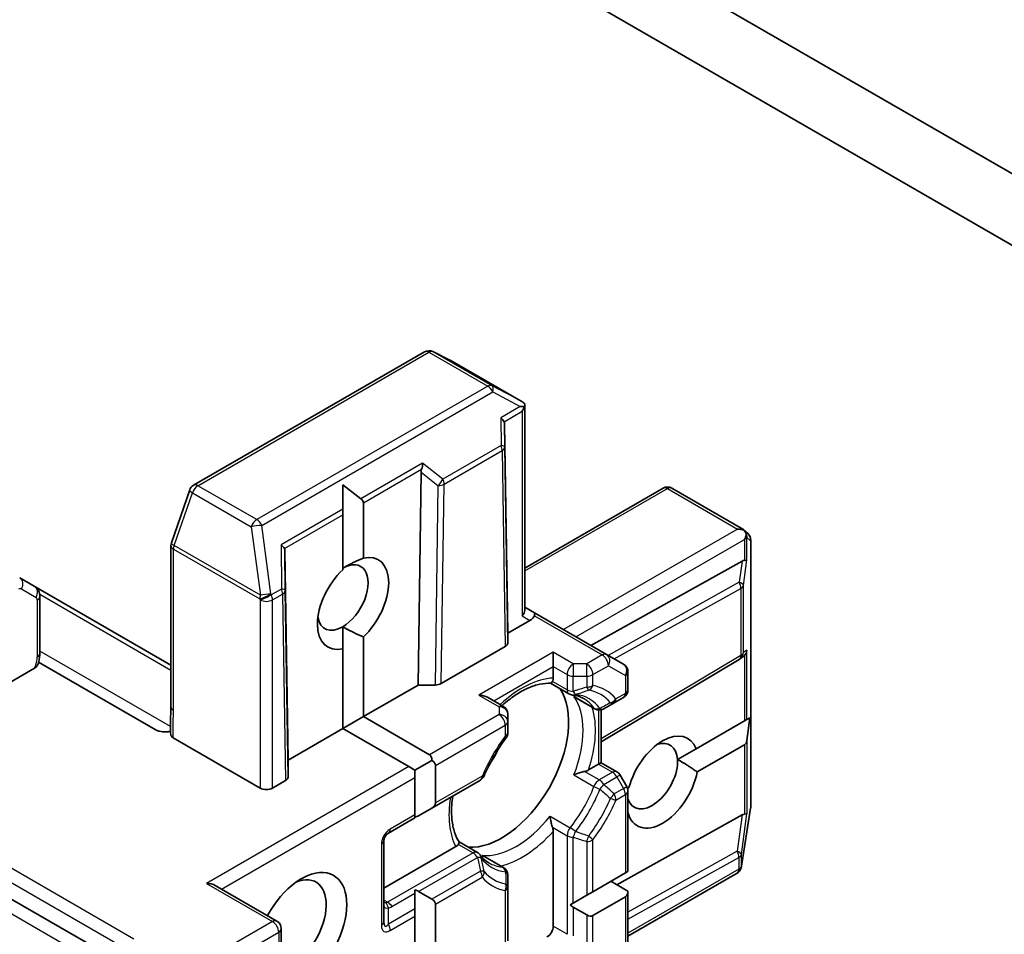
# Model space of a CAD drawing. Units: millimetres. Extents: x -2262 to 8942, y 52 to 1878.
# Drawn here: x -554 to -520, y 355 to 387 of the extents above; entities that cross this region are included whole.
import ezdxf

# ---------------------------------------------------------------- set-up
doc = ezdxf.new("R2010")
doc.units = ezdxf.units.MM
doc.header["$LTSCALE"] = 6.5
doc.layers.add('Visible (ISO)', color=7, linetype='Continuous', lineweight=35)
doc.layers.add('Visible Narrow (ISO)', color=7, linetype='Continuous', lineweight=25)

msp = doc.modelspace()

# ---------------------------------------------------------------- linework, layer by layer
at = {"layer": 'Visible (ISO)'}
for p, q in [((-670.8244, 423.9544), (-550.2164, 354.3213)), ((-535.9975, 388.3248), (-497.6723, 366.1978)), ((-499.5754, 369.746), (-531.678, 388.2805)), ((-540.0433, 375.3873), (-547.9604, 370.8164)), ((-539.1806, 375.1065), (-539.7592, 375.3958)), ((-536.7327, 373.6938), (-539.1648, 375.098)), ((-536.6106, 373.5802), (-536.6106, 366.532)), ((-537.1935, 365.7452), (-537.3016, 372.9113)), ((-540.1612, 371.2603), (-540.2694, 363.9693)), ((-542.8503, 370.8347), (-542.8503, 369.9964)), ((-542.8503, 370.8347), (-542.2281, 370.3557)), ((-548.0938, 370.6548), (-548.7199, 368.8474)), ((-536.6106, 367.9795), (-531.8728, 370.7148)), ((-531.5728, 370.7148), (-529.1407, 369.3106)), ((-542.1432, 370.2087), (-542.1432, 368.3218)), ((-542.8503, 369.8005), (-542.8503, 369.9964)), ((-542.8503, 367.9135), (-542.8503, 369.8005)), ((-529.1112, 369.2891), (-528.966, 369.1571)), ((-528.8678, 368.9351), (-528.8678, 359.7933)), ((-548.7364, 368.7492), (-548.7364, 363.2243)), ((-544.8323, 368.5635), (-544.7241, 361.3973)), ((-529.1656, 368.214), (-534.3464, 365.3262)), ((-553.419, 367.3563), (-553.919, 367.645)), ((-548.7364, 364.6528), (-553.419, 367.3563)), ((-553.2276, 365.0628), (-553.2276, 367.005)), ((-536.2828, 366.4442), (-536.6106, 366.6334)), ((-533.8079, 365.0153), (-536.2828, 366.4442)), ((-536.4328, 366.1844), (-537.1935, 365.7452)), ((-542.8503, 365.9661), (-542.8503, 365.2099)), ((-537.1935, 365.7452), (-537.1935, 365.4087)), ((-542.1432, 365.6181), (-542.1432, 362.8875)), ((-542.8503, 362.4792), (-542.8503, 365.2099)), ((-537.2813, 365.2862), (-539.4744, 364.0201)), ((-535.6378, 364.6021), (-535.6378, 365.092)), ((-549.2778, 362.4425), (-553.274, 364.7497)), ((-529.2614, 364.8489), (-533.9943, 362.0219)), ((-533.2251, 364.6788), (-533.8079, 365.0153)), ((-529.1518, 364.9206), (-529.2505, 364.8557)), ((-553.4114, 364.5467), (-555.0125, 363.6223)), ((-535.6378, 364.6021), (-535.6378, 364.2082)), ((-533.0751, 363.8054), (-533.0751, 364.419)), ((-540.2694, 363.9693), (-542.1432, 362.8875)), ((-539.6865, 363.9693), (-540.2694, 363.9693)), ((-535.7287, 364.0304), (-535.0979, 363.6662)), ((-537.3435, 363.2388), (-537.8834, 363.5506)), ((-534.207, 363.1519), (-534.8414, 363.5181)), ((-533.5504, 363.3578), (-533.2251, 363.5456)), ((-533.9943, 363.1183), (-533.9943, 361.3052)), ((-533.907, 363.1519), (-533.5504, 363.3578)), ((-542.1432, 362.8875), (-542.8503, 362.4792)), ((-542.1432, 362.8875), (-539.8805, 361.5811)), ((-537.1935, 362.7142), (-537.1935, 362.979)), ((-537.1935, 362.3386), (-537.1935, 362.7142)), ((-530.7395, 361.7848), (-529.0853, 362.7399)), ((-529.0853, 362.7399), (-529.0004, 362.7889)), ((-528.8967, 362.8488), (-529.0004, 362.7889)), ((-528.8967, 362.8488), (-529.0004, 362.0704)), ((-542.8503, 362.4792), (-544.7241, 361.3973)), ((-540.5876, 361.1728), (-542.8503, 362.4792)), ((-548.6568, 362.1573), (-545.6787, 360.438)), ((-530.7395, 361.7848), (-531.3764, 361.4171)), ((-529.0853, 361.9234), (-530.7028, 360.9895)), ((-544.7241, 361.3973), (-544.7241, 360.8159)), ((-539.7926, 361.3868), (-540.3754, 361.0503)), ((-540.3754, 361.0503), (-540.5876, 361.1728)), ((-540.3754, 360.8054), (-540.3754, 361.0503)), ((-539.6683, 361.2136), (-539.6683, 359.9271)), ((-534.0822, 361.2545), (-534.4233, 361.0575)), ((-534.0822, 361.2545), (-533.9943, 361.3052)), ((-533.9943, 361.3052), (-533.4544, 360.9935)), ((-544.812, 360.6934), (-545.2545, 360.438)), ((-540.3754, 359.5188), (-540.3754, 360.8054)), ((-539.7926, 359.7538), (-538.1324, 360.7124)), ((-533.1153, 360.4865), (-533.3446, 360.8836)), ((-533.0894, 360.4281), (-533.0408, 360.4562)), ((-533.0751, 357.5787), (-533.0751, 360.3365)), ((-539.7926, 359.7538), (-540.2512, 359.4891)), ((-528.8714, 359.7466), (-529.1845, 357.7585)), ((-541.2861, 358.8916), (-540.3754, 359.4173)), ((-540.3754, 359.4173), (-540.3754, 359.5188)), ((-529.1656, 359.5183), (-533.4571, 357.1262)), ((-535.6378, 358.954), (-535.6378, 355.7023)), ((-541.4361, 355.8557), (-541.4361, 358.6318)), ((-538.9736, 358.4304), (-541.4361, 357.0087)), ((-538.8652, 358.598), (-538.2343, 358.2338)), ((-537.3435, 357.7194), (-537.9779, 358.0857)), ((-529.1948, 357.7123), (-529.1896, 357.7331)), ((-537.1935, 357.0478), (-537.1935, 357.4596)), ((-534.2772, 356.8846), (-533.1629, 357.5279)), ((-533.1629, 357.5279), (-533.0751, 357.5787)), ((-529.336, 357.5245), (-533.0751, 355.3658)), ((-545.1045, 355.8804), (-547.2172, 357.1002)), ((-537.1935, 355.2009), (-537.1935, 357.0478)), ((-533.0751, 356.9056), (-533.6579, 357.2421)), ((-540.3754, 356.8244), (-540.3754, 356.9459)), ((-540.3754, 356.2948), (-540.3754, 356.8244)), ((-539.7926, 356.6314), (-540.2512, 356.8961)), ((-534.9479, 356.4974), (-534.4893, 356.7622)), ((-534.4893, 356.7622), (-534.2772, 356.8846)), ((-533.1629, 356.7114), (-534.2772, 356.0681)), ((-533.0751, 348.9353), (-533.0751, 356.9056)), ((-540.3754, 356.0499), (-540.3754, 356.2948)), ((-539.6683, 356.4581), (-539.6683, 354.6455)), ((-535.0531, 356.4367), (-534.9479, 356.4974)), ((-534.4893, 356.0891), (-534.9479, 356.3539)), ((-540.3754, 354.2372), (-540.3754, 356.0499)), ((-544.9545, 355.6206), (-544.9545, 355.0383))]:
    msp.add_line(p, q, dxfattribs=at)
for centre, start, end in [((-539.8933, 375.1275), 63.43562, 120), ((-539.3148, 374.8382), 60, 63.43562), ((-547.8104, 370.5566), 120, 160.89339), ((-531.7228, 370.455), 60, 120), ((-529.1678, 368.9351), 0, 47.72814), ((-548.4364, 368.7492), 160.89339, 180), ((-529.4153, 365.1065), 300.84996, 303.31121), ((-533.3751, 364.419), 0, 60), ((-533.3751, 363.8054), 300, 0), ((-534.9479, 363.926), 240, 264.18021), ((-537.4935, 362.979), 0, 60), ((-534.057, 363.4117), 240, 300.00001), ((-537.4935, 362.3386), 323.15252, 0), ((-538.2824, 360.9722), 300, 336.84747), ((-533.6044, 360.7336), 30, 60), ((-533.3751, 360.3365), 0, 30), ((-529.1678, 359.7933), 351.05172, 0), ((-541.1361, 358.6318), 120, 180), ((-538.3843, 357.974), 35.81979, 60), ((-537.4935, 357.4596), 0, 60), ((-529.486, 357.7844), 300, 346.10211), ((-529.4808, 357.8052), 346.10211, 351.05172), ((-545.2545, 355.6206), 0, 60)]:
    msp.add_arc(centre, 0.3, start, end, dxfattribs=at)
for centre, major_axis, ratio, start_param, end_param in [((-536.9334, 373.4615), (0.6126, 0.0107), 0.0782185, 1.0542996, 1.2887308), ((-536.8947, 373.4409), (0.5017, -0.2781), 0.5227383, 1.297431, 1.5721578), ((-536.9106, 373.4747), (0.2121, 0.3674), 0.5773503, 4.712389, 5.1214592), ((-537.603, 373.0749), (0.2935, -0.1678), 0.4024987, 0.5548759, 1.1983771), ((-537.5981, 372.5062), (0.2517, 0.518), 0.3026251, 5.7431201, 6.0602861), ((-540.2841, 371.527), (-0.0244, -0.3429), 0.4900103, 1.1054507, 1.7489518), ((-539.8647, 371.1976), (0.1456, -0.3229), 0.8001954, 3.8652209, 4.1823869), ((-542.5675, 370.2087), (0.4243, 0), 0.5773503, 0, 0.6435011), ((-529.3187, 369.0669), (0.4243, 0), 0.5773503, 1.0254777, 1.5707963), ((-529.3027, 369.0577), (0.1774, 0.2429), 0.7530193, 6.1238818, 6.3639614), ((-529.2974, 369.0792), (0.2121, 0.3674), 0.5773503, 4.712389, 5.121459), ((-529.2974, 369.0529), (-0.152, 0.3435), 0.7530193, 4.3231182, 4.5575493), ((-545.1337, 368.7271), (0.2935, -0.1678), 0.4024987, 0.5548759, 1.1983771), ((-545.1288, 368.1584), (0.2517, 0.518), 0.3026251, 5.7431201, 6.0602861), ((-542.4968, 366.7658), (0.8647, 1.4978), 0.5773503, 4.2202783, 6.775296), ((-542.8503, 366.9699), (0.6147, 1.0648), 0.5773503, 3.9269908, 7.0685835), ((-529.3681, 367.7546), (0.3227, 0.477), 0.3026251, 0.2228992, 0.5400652), ((-529.2974, 368.2797), (-0.3, 0.0201), 0.1137262, 2.3638175, 3.0073186), ((-542.4968, 366.7658), (-0.8647, -1.4978), 0.5773503, 4.2202783, 6.775296), ((-536.9106, 366.4602), (0.2772, 0.16), 0.7174389, 5.1050881, 5.8904862), ((-536.4328, 366.1844), (0.15, 0.2598), 0.2391463, 5.4977871, 6.2831853), ((-542.8503, 366.9699), (-0.6147, -1.0648), 0.5773503, 5.6847778, 7.0685835), ((-536.6449, 366.3068), (-0.3639, -0.0975), 0.5176381, 2.0484546, 2.8338528), ((-537.4935, 365.4087), (0.3, 0), 0.5773503, 5.4976379, 6.2831107), ((-529.2974, 365.1839), (-0.1509, -0.2798), 0.9268026, 1.3125137, 1.9560148), ((-529.3681, 365.1374), (0.3524, 0.0354), 0.8001954, 5.2907241, 5.5595571), ((-539.6865, 364.1425), (-0.3, 0), 0.5773503, 1.5705724, 2.3560452), ((-537.4056, 361.3769), (-1.625, -2.8146), 0.5773503, 0.265163, 2.8764297), ((-538.1834, 363.3774), (0.4243, 0), 0.5773503, 0.7853982, 1.5707963), ((-531.8902, 360.6421), (0.8647, 1.4978), 0.5773503, 5.8434186, 8.2937484), ((-532.2437, 360.8462), (0.6147, 1.0648), 0.5773503, 5.5677415, 6.8815928), ((-529.2974, 362.2908), (0.2121, -0.3674), 0.5773503, 0, 0.6435011), ((-538.5016, 362.0097), (-0.85, -1.4722), 0.5773503, 1.40444, 1.7371527), ((-540.0926, 361.2136), (0.2121, 0.3674), 0.5773503, 5.4977871, 6.2831853), ((-540.0926, 361.2136), (0.4243, 0), 0.5773503, 0, 0.7853982), ((-532.2437, 360.8462), (-0.6148, -1.0648), 0.5773503, 5.7946065, 8.7093341), ((-545.0242, 360.8159), (0.3, 0), 0.5773503, 5.4976379, 6.2831107), ((-531.8902, 360.6421), (-0.8647, -1.4978), 0.5773503, 5.7477827, 8.3976207), ((-545.4666, 360.5604), (-0.3, 0), 0.5773503, 0.7853982, 2.3561945), ((-540.0926, 359.9271), (0.4243, 0), 0.5773503, 5.4977871, 6.2831853), ((-540.5512, 359.6623), (0.4243, 0), 0.5773503, 5.1394676, 5.4977871), ((-529.3681, 359.0589), (0.3227, 0.477), 0.3026251, 0.2228992, 0.5400652), ((-529.2974, 359.584), (-0.3, 0.0201), 0.1137262, 2.3638175, 3.0073186), ((-544.2645, 355.539), (1.1, 1.9053), 0.5773503, 3.6147912, 7.9104954), ((-544.6181, 355.7431), (0.85, 1.4722), 0.5773503, 3.8234317, 6.9305928), ((-547.5172, 356.927), (0.4243, 0), 0.5773503, 0.7853982, 1.5707963), ((-540.5512, 356.7229), (0.4243, 0), 0.5773503, 0.7853982, 1.1437177), ((-540.0926, 356.4581), (0.4243, 0), 0.5773503, 0, 0.7853982), ((-533.3751, 357.0788), (0.2121, -0.3674), 0.5773503, 0, 0.7853982), ((-534.9479, 356.7003), (0.2121, -0.3674), 0.5773503, 5.1394676, 5.4977871), ((-534.4893, 356.4356), (0.2121, -0.3674), 0.5773503, 5.4977871, 6.2831853), ((-535.8499, 355.5798), (0.15, 0.2598), 0.5773503, 3.9269908, 5.4977871)]:
    msp.add_ellipse(centre, major_axis=major_axis, ratio=ratio, start_param=start_param, end_param=end_param, dxfattribs=at)
for points, knots in [([(-536.6316, 373.5085), (-536.6291, 373.513), (-536.6268, 373.5175), (-536.6157, 373.5417), (-536.6103, 373.5646), (-536.6109, 373.5945), (-536.6139, 373.6078), (-536.6192, 373.6184)], [0.250886766, 0.250886766, 0.250886766, 0.250886766, 0.252877969, 0.252877969, 0.261958418, 0.261958418, 0.268388032, 0.268388032, 0.268388032, 0.268388032]), ([(-529.0184, 369.113), (-529.0194, 369.1189), (-529.0206, 369.1248), (-529.0291, 369.1617), (-529.041, 369.192), (-529.067, 369.2379), (-529.0826, 369.2593), (-529.0986, 369.2764)], [0.381031219, 0.381031219, 0.381031219, 0.381031219, 0.382741903, 0.382741903, 0.391761654, 0.391761654, 0.398553638, 0.398553638, 0.398553638, 0.398553638]), ([(-553.419, 367.3563), (-553.3902, 367.3397), (-553.3638, 367.3191), (-553.3187, 367.2734), (-553.2999, 367.2484), (-553.2699, 367.1977), (-553.2586, 367.172), (-553.2417, 367.1219), (-553.2362, 367.0974), (-553.2291, 367.05), (-553.2276, 367.0271), (-553.2276, 367.005)], [0.78539816, 0.78539816, 0.78539816, 0.78539816, 0.9424778, 0.9424778, 1.09955743, 1.09955743, 1.25663706, 1.25663706, 1.41371669, 1.41371669, 1.57079633, 1.57079633, 1.57079633, 1.57079633]), ([(-553.2276, 365.0628), (-553.2276, 365.0356), (-553.2288, 365.0083), (-553.2332, 364.9538), (-553.2365, 364.9265), (-553.245, 364.872), (-553.2503, 364.8448), (-553.2627, 364.7906), (-553.2698, 364.7636), (-553.2858, 364.7098), (-553.2946, 364.683), (-553.3044, 364.6565)], [1.57079633, 1.57079633, 1.57079633, 1.57079633, 1.66902196, 1.66902196, 1.7672476, 1.7672476, 1.86547323, 1.86547323, 1.96369886, 1.96369886, 2.0619245, 2.0619245, 2.0619245, 2.0619245]), ([(-553.3047, 364.6565), (-553.3099, 364.6426), (-553.3175, 364.6288), (-553.3456, 364.5922), (-553.3783, 364.5658), (-553.4114, 364.5467)], [0.343743982, 0.343743982, 0.343743982, 0.343743982, 0.350525506, 0.350525506, 0.364575572, 0.364575572, 0.364575572, 0.364575572]), ([(-535.6632, 364.094), (-535.6664, 364.0882), (-535.6696, 364.0828), (-535.6864, 364.0557), (-535.6993, 364.041), (-535.7158, 364.0313), (-535.7205, 364.03), (-535.7247, 364.0302)], [0.073709419, 0.073709419, 0.073709419, 0.073709419, 0.076897284, 0.076897284, 0.091048315, 0.091048315, 0.097321849, 0.097321849, 0.097321849, 0.097321849]), ([(-535.6378, 364.2082), (-535.6378, 364.1736), (-535.6444, 364.1366), (-535.6575, 364.105), (-535.6602, 364.0995), (-535.6632, 364.094)], [0.046570546, 0.046570546, 0.046570546, 0.046570546, 0.059268827, 0.059268827, 0.062007553, 0.062007553, 0.062007553, 0.062007553]), ([(-537.39, 363.2657), (-537.3866, 363.2688), (-537.3832, 363.2718), (-537.2346, 363.4051), (-537.0865, 363.5205), (-536.7914, 363.7174), (-536.6444, 363.7989), (-536.3591, 363.9257), (-536.2208, 363.971), (-535.9599, 364.0262), (-535.8373, 364.0361), (-535.7247, 364.0302)], [6.00870701, 6.00870701, 6.00870701, 6.00870701, 6.01323515, 6.01323515, 6.2054971, 6.2054971, 6.39775905, 6.39775905, 6.590021, 6.590021, 6.78228295, 6.78228295, 6.78228295, 6.78228295]), ([(-534.9783, 363.6275), (-534.9495, 363.6246), (-534.9213, 363.6206), (-534.8664, 363.6105), (-534.8396, 363.6045), (-534.7874, 363.5904), (-534.762, 363.5823), (-534.7124, 363.5643), (-534.6882, 363.5543), (-534.641, 363.5323), (-534.6181, 363.5203), (-534.5957, 363.5074)], [0.53174974, 0.53174974, 0.53174974, 0.53174974, 0.58247942, 0.58247942, 0.63320911, 0.63320911, 0.68393879, 0.68393879, 0.73466848, 0.73466848, 0.78539816, 0.78539816, 0.78539816, 0.78539816]), ([(-534.9298, 363.5803), (-534.929, 363.5795), (-534.9281, 363.5788), (-534.9001, 363.5555), (-534.8712, 363.5353), (-534.8414, 363.5181)], [-0.000337696, -0.000337696, -0.000337696, -0.000337696, 0, 0, 0.010702954, 0.010702954, 0.010702954, 0.010702954]), ([(-548.7364, 363.2243), (-548.7364, 363.1678), (-548.7382, 363.1104), (-548.7431, 362.9921), (-548.7463, 362.931), (-548.7515, 362.8048), (-548.7535, 362.7396), (-548.7548, 362.607), (-548.7541, 362.5397), (-548.7504, 362.4061), (-548.7476, 362.34), (-548.7447, 362.2756)], [0, 0, 0, 0, 0.02305156, 0.02305156, 0.04610312, 0.04610312, 0.06915468, 0.06915468, 0.09220624, 0.09220624, 0.11525781, 0.11525781, 0.11525781, 0.11525781]), ([(-549.2778, 362.4425), (-549.2352, 362.4179), (-549.1745, 362.3953), (-549.0884, 362.3758), (-549.0544, 362.3703), (-549.0198, 362.367)], [0.151444025, 0.151444025, 0.151444025, 0.151444025, 0.169518324, 0.169518324, 0.179166763, 0.179166763, 0.179166763, 0.179166763]), ([(-548.7493, 362.3818), (-548.8036, 362.3707), (-548.8667, 362.3637), (-548.9527, 362.3625), (-548.9865, 362.3637), (-549.0198, 362.367)], [0.097912632, 0.097912632, 0.097912632, 0.097912632, 0.114425932, 0.114425932, 0.123721287, 0.123721287, 0.123721287, 0.123721287]), ([(-548.6568, 362.1573), (-548.6845, 362.1733), (-548.7065, 362.1923), (-548.736, 362.233), (-548.7438, 362.2542), (-548.7447, 362.2756)], [0, 0, 0, 0, 0.011766592, 0.011766592, 0.02291842, 0.02291842, 0.02291842, 0.02291842]), ([(-537.2534, 362.1587), (-537.3131, 362.079), (-537.3713, 361.9974), (-537.484, 361.8307), (-537.5386, 361.7457), (-537.6439, 361.573), (-537.6945, 361.4853), (-537.7915, 361.3078), (-537.8378, 361.218), (-537.9257, 361.037), (-537.9674, 360.9458), (-538.0065, 360.8542)], [0.58033164, 0.58033164, 0.58033164, 0.58033164, 0.66235825, 0.66235825, 0.74438486, 0.74438486, 0.82641147, 0.82641147, 0.90843808, 0.90843808, 0.99046469, 0.99046469, 0.99046469, 0.99046469]), ([(-534.4233, 361.0575), (-534.4533, 361.0402), (-534.4951, 361.0236), (-534.5422, 361.0116), (-534.5511, 361.0096), (-534.5602, 361.0078)], [0.046570546, 0.046570546, 0.046570546, 0.046570546, 0.059268827, 0.059268827, 0.062007553, 0.062007553, 0.062007553, 0.062007553]), ([(-534.5602, 361.0078), (-534.5702, 361.0058), (-534.5802, 361.0036), (-534.6355, 360.9911), (-534.6845, 360.9777), (-534.8017, 360.9408), (-534.8684, 360.9162), (-534.9281, 360.89), (-534.929, 360.8896), (-534.9298, 360.8893)], [0.073709419, 0.073709419, 0.073709419, 0.073709419, 0.076897284, 0.076897284, 0.091048315, 0.091048315, 0.109993893, 0.109993893, 0.110269957, 0.110269957, 0.110269957, 0.110269957]), ([(-538.863, 358.5946), (-538.9243, 358.6892), (-538.977, 358.8003), (-539.0597, 359.0539), (-539.0896, 359.1963), (-539.1225, 359.5068), (-539.1254, 359.6748), (-539.1073, 359.9536), (-539.0959, 360.0584), (-539.0798, 360.1654)], [4.21329134, 4.21329134, 4.21329134, 4.21329134, 4.40555329, 4.40555329, 4.59781524, 4.59781524, 4.79007719, 4.79007719, 4.90068439, 4.90068439, 4.90068439, 4.90068439]), ([(-535.7454, 359.4767), (-535.7453, 359.4758), (-535.7452, 359.4748), (-535.738, 359.41), (-535.726, 359.34), (-535.6993, 359.22), (-535.6864, 359.1708), (-535.6696, 359.1168), (-535.6664, 359.107), (-535.6632, 359.0974)], [-0.000337696, -0.000337696, -0.000337696, -0.000337696, 0, 0, 0.023175232, 0.023175232, 0.04048552, 0.04048552, 0.044385084, 0.044385084, 0.044385084, 0.044385084]), ([(-535.6632, 359.0974), (-535.6602, 359.0885), (-535.6575, 359.0798), (-535.6444, 359.0331), (-535.6378, 358.9885), (-535.6378, 358.954)], [0.125076059, 0.125076059, 0.125076059, 0.125076059, 0.127814785, 0.127814785, 0.140513066, 0.140513066, 0.140513066, 0.140513066]), ([(-538.8875, 358.5094), (-538.8907, 358.5041), (-538.8942, 358.499), (-538.9149, 358.4718), (-538.9437, 358.4477), (-538.9736, 358.4304)], [0.125076059, 0.125076059, 0.125076059, 0.125076059, 0.127814785, 0.127814785, 0.140513066, 0.140513066, 0.140513066, 0.140513066]), ([(-538.863, 358.5946), (-538.8606, 358.591), (-538.8595, 358.5863), (-538.8596, 358.5672), (-538.8659, 358.5487), (-538.8809, 358.5206), (-538.884, 358.5152), (-538.8875, 358.5094)], [0.015501113, 0.015501113, 0.015501113, 0.015501113, 0.023175232, 0.023175232, 0.04048552, 0.04048552, 0.044385084, 0.044385084, 0.044385084, 0.044385084]), ([(-537.8457, 357.8782), (-537.8681, 357.8912), (-537.8899, 357.9051), (-537.9325, 357.9349), (-537.9532, 357.9509), (-537.9937, 357.9848), (-538.0134, 358.0028), (-538.0517, 358.041), (-538.0704, 358.0612), (-538.1065, 358.1037), (-538.1241, 358.126), (-538.141, 358.1495)], [3.92699082, 3.92699082, 3.92699082, 3.92699082, 3.9777205, 3.9777205, 4.02845019, 4.02845019, 4.07917987, 4.07917987, 4.12990956, 4.12990956, 4.18063924, 4.18063924, 4.18063924, 4.18063924]), ([(-537.9779, 358.0857), (-538.0076, 358.1029), (-538.0395, 358.1178), (-538.0737, 358.1304), (-538.0748, 358.1308), (-538.0758, 358.1312)], [0.1012443086, 0.1012443086, 0.1012443086, 0.1012443086, 0.109993893, 0.109993893, 0.1102699567, 0.1102699567, 0.1102699567, 0.1102699567])]:
    msp.add_open_spline(points, degree=3, knots=knots, dxfattribs=at)
for points in [[(-542.8503, 367.9738), (-542.549, 368.1478), (-542.1432, 368.3218)], [(-542.1432, 365.6181), (-542.549, 365.7921), (-542.8503, 365.9661)], [(-531.3764, 361.4171), (-531.0672, 361.251), (-530.7028, 360.9895)]]:
    msp.add_open_spline(points, degree=2, dxfattribs=at)
at = {"layer": 'Visible Narrow (ISO)'}
for p, q in [((-550.0043, 355.2602), (-670.6123, 424.8933)), ((-670.8244, 424.5259), (-550.2164, 354.8928)), ((-671.1134, 423.6313), (-550.3517, 353.9095)), ((-547.8104, 370.8015), (-539.8933, 375.3724)), ((-539.8933, 375.3724), (-537.8781, 374.2089)), ((-537.7334, 374.2266), (-539.7486, 375.3901)), ((-539.7486, 375.3901), (-539.1701, 375.1008)), ((-539.1701, 375.1008), (-536.75, 373.7036)), ((-537.8781, 374.2089), (-545.7951, 369.638)), ((-536.75, 373.7036), (-537.7334, 374.2266)), ((-545.6254, 369.442), (-537.7084, 374.0129)), ((-537.7084, 374.0129), (-536.7637, 373.5105)), ((-536.7637, 373.5105), (-537.4333, 373.1239)), ((-537.318, 372.9946), (-536.6985, 373.3522)), ((-536.6985, 373.3522), (-536.6985, 366.3378)), ((-537.4333, 373.1239), (-537.4252, 372.176)), ((-537.2949, 372.13), (-537.3016, 372.9113)), ((-537.4252, 372.176), (-539.4154, 371.027)), ((-539.373, 370.8555), (-537.3828, 372.0046)), ((-537.3828, 372.0046), (-537.2813, 365.2862)), ((-537.1935, 365.4087), (-537.2949, 372.13)), ((-540.1143, 371.576), (-542.2281, 370.3557)), ((-539.4154, 371.027), (-540.1143, 371.576)), ((-542.1432, 370.2087), (-540.1448, 371.3625)), ((-540.1612, 371.2603), (-539.5851, 370.8078)), ((-545.7951, 369.638), (-547.8104, 370.8015)), ((-539.5851, 370.8078), (-539.6865, 363.9693)), ((-539.4744, 364.0201), (-539.373, 370.8555)), ((-548.6262, 368.7492), (-548.0001, 370.5566)), ((-548.0001, 370.5566), (-545.9849, 369.3931)), ((-536.6106, 367.878), (-531.7228, 370.6999)), ((-531.7228, 370.6999), (-529.3187, 369.3119)), ((-542.8503, 369.9964), (-544.964, 368.7761)), ((-544.8487, 368.6467), (-542.8503, 369.8005)), ((-545.9849, 369.3931), (-545.6718, 367.0435)), ((-545.3124, 367.0925), (-545.6254, 369.442)), ((-529.3187, 369.3119), (-535.2843, 365.8677)), ((-534.86, 365.6227), (-529.0853, 368.9567)), ((-529.0853, 368.9567), (-529.0853, 368.2414)), ((-529.0004, 369.0284), (-528.8708, 368.9106)), ((-529.0004, 368.2552), (-529.0004, 369.0284)), ((-528.8708, 368.9106), (-528.8708, 359.7688)), ((-548.6486, 363.1018), (-548.6486, 368.6268)), ((-548.6486, 368.6268), (-545.6942, 366.921)), ((-545.6718, 367.0435), (-548.6262, 368.7492)), ((-544.964, 368.7761), (-544.951, 367.2595)), ((-544.8207, 367.2135), (-544.8323, 368.5635)), ((-529.1656, 368.214), (-529.2627, 367.4926)), ((-529.1183, 367.3801), (-529.0004, 368.2552)), ((-529.2627, 367.4926), (-533.7584, 364.9867)), ((-553.8569, 367.2627), (-553.3569, 366.974)), ((-545.2969, 367.0598), (-545.3124, 367.0925)), ((-544.951, 367.2595), (-545.2969, 367.0598)), ((-544.7241, 360.8159), (-544.8207, 367.2135)), ((-533.5436, 364.8627), (-529.2031, 367.2821)), ((-529.2031, 367.2821), (-529.2031, 364.984)), ((-529.1183, 365.082), (-529.1183, 367.3801)), ((-553.3155, 366.8825), (-553.3155, 364.9403)), ((-553.2336, 367.0802), (-548.7364, 364.4837)), ((-545.6942, 366.921), (-545.6787, 366.8883)), ((-545.6787, 366.8883), (-545.6787, 360.438)), ((-545.2545, 366.8883), (-544.9086, 367.088)), ((-545.2545, 360.438), (-545.2545, 366.8883)), ((-544.9086, 367.088), (-544.812, 360.6934)), ((-536.6985, 366.3378), (-536.4328, 366.1844)), ((-536.2828, 366.3427), (-533.9579, 365.0004)), ((-548.7539, 362.5516), (-553.2276, 365.1345)), ((-535.6378, 365.092), (-538.1834, 363.6223)), ((-534.9479, 364.6937), (-535.6378, 365.092)), ((-529.0004, 365.1594), (-529.1183, 365.082)), ((-529.0004, 362.7889), (-529.0004, 365.1594)), ((-533.9579, 365.0004), (-534.4893, 364.6937)), ((-529.2031, 364.984), (-533.9943, 362.1222)), ((-529.0853, 364.9772), (-529.0853, 362.7399)), ((-537.6713, 363.4281), (-535.6378, 364.6021)), ((-535.6378, 364.6021), (-535.16, 364.3262)), ((-534.9479, 364.6937), (-534.9479, 364.2755)), ((-534.4893, 364.6937), (-534.9479, 364.6937)), ((-534.4893, 364.2755), (-534.4893, 364.6937)), ((-534.2772, 364.3262), (-533.7458, 364.633)), ((-533.7458, 364.633), (-533.1629, 364.2965)), ((-535.16, 363.8035), (-535.6632, 364.094)), ((-535.16, 364.3262), (-535.16, 363.8035)), ((-534.9479, 363.7528), (-534.9479, 364.2755)), ((-534.9479, 364.2755), (-534.4893, 364.2755)), ((-534.4893, 364.2755), (-534.4893, 363.8999)), ((-534.2772, 363.9506), (-534.2772, 364.3262)), ((-533.1629, 364.2965), (-533.1629, 363.6829)), ((-538.1834, 363.6223), (-537.4935, 363.224)), ((-534.2399, 363.1819), (-534.9298, 363.5803)), ((-533.1629, 363.6829), (-533.4882, 363.4951)), ((-537.4935, 363.224), (-537.4935, 362.9592)), ((-534.0822, 363.1127), (-534.0822, 361.2545)), ((-537.4935, 362.9592), (-539.8805, 361.5811)), ((-539.6683, 361.2136), (-537.2813, 362.5918)), ((-537.2813, 362.5918), (-537.2813, 362.2162)), ((-529.0004, 362.0704), (-529.0004, 359.5595)), ((-529.0853, 361.9234), (-529.0853, 359.5457)), ((-540.5876, 361.1728), (-547.5172, 357.172)), ((-534.0822, 361.2545), (-533.6044, 360.9786)), ((-547.0051, 356.9778), (-540.3754, 360.8054)), ((-538.0702, 360.8497), (-539.6683, 359.9271)), ((-534.9298, 360.8893), (-534.2399, 360.4909)), ((-534.057, 360.7172), (-534.5602, 361.0078)), ((-533.6044, 360.9786), (-534.057, 360.7172)), ((-533.907, 360.5589), (-533.4544, 360.8202)), ((-533.3446, 360.8836), (-533.4544, 360.8202)), ((-533.4544, 360.8202), (-533.2251, 360.4231)), ((-533.2251, 360.4231), (-533.5504, 360.2353)), ((-533.2251, 360.4231), (-533.1153, 360.4865)), ((-533.4882, 360.0262), (-533.1629, 360.214)), ((-533.1629, 360.214), (-533.1629, 357.5279)), ((-528.8708, 359.7688), (-529.1838, 357.7807)), ((-540.3754, 359.5188), (-541.224, 359.0289)), ((-535.7454, 359.4767), (-535.0554, 359.0784)), ((-529.1656, 359.5183), (-529.3334, 358.2719)), ((-529.189, 358.1593), (-529.0004, 359.5595)), ((-535.6632, 359.0974), (-535.16, 358.8069)), ((-535.16, 358.8069), (-535.16, 355.4264)), ((-534.9479, 356.4974), (-534.9479, 358.7561)), ((-534.2772, 356.8846), (-534.2772, 358.6598)), ((-541.524, 358.5093), (-541.524, 355.7332)), ((-538.8875, 358.5094), (-538.3843, 358.2189)), ((-534.4893, 358.609), (-534.4893, 356.7622)), ((-538.3843, 358.2189), (-541.3118, 356.5287)), ((-540.2512, 356.8961), (-538.2343, 358.0606)), ((-537.3859, 357.7329), (-538.0758, 358.1312)), ((-529.3334, 358.2719), (-533.0751, 356.1863)), ((-533.0751, 355.9425), (-529.2739, 358.0613)), ((-529.2739, 358.0613), (-529.2739, 357.6619)), ((-529.189, 357.7599), (-529.189, 358.1593)), ((-529.2739, 357.6619), (-533.0751, 355.4672)), ((-529.1838, 357.7807), (-529.189, 357.7599)), ((-538.1324, 357.5899), (-539.7926, 356.6314)), ((-539.6683, 356.4581), (-538.0702, 357.3808)), ((-547.5172, 357.172), (-545.2545, 355.8656)), ((-540.3754, 356.8244), (-541.1618, 356.3703)), ((-537.2813, 356.9253), (-537.2813, 355.1502)), ((-533.1629, 356.7114), (-533.1629, 348.8845)), ((-541.3118, 356.5287), (-541.4361, 356.6004)), ((-541.2861, 355.7691), (-541.2861, 356.332)), ((-540.3754, 356.2948), (-541.2861, 355.7691)), ((-534.9479, 356.3539), (-534.9479, 355.3757)), ((-541.224, 355.56), (-540.3754, 356.0499)), ((-534.4893, 356.0891), (-534.4893, 354.9674)), ((-534.2772, 355.0182), (-534.2772, 356.0681)), ((-545.2545, 355.8656), (-546.6114, 355.0822)), ((-535.16, 355.4264), (-535.6378, 355.7023)), ((-546.3993, 354.7147), (-545.0423, 355.4982)), ((-545.0423, 355.4982), (-545.0423, 354.9266))]:
    msp.add_line(p, q, dxfattribs=at)
msp.add_arc((-540.924, 358.5093), 0.6, 120, 180, dxfattribs=at)
for centre, major_axis, ratio, start_param, end_param in [((-539.8933, 375.1275), (-0.15, 0.2598), 0.5773503, 5.4977871, 6.2831853), ((-539.8933, 375.1275), (0.15, 0.2598), 0.5773503, 0.0346473, 0.7853982), ((-539.8933, 375.1275), (0.1342, 0.2683), 0.8160066, 6.2342356, 6.2831853), ((-539.3148, 374.8382), (0.1342, 0.2683), 0.8160066, 6.2342356, 6.2831853), ((-539.3148, 374.8382), (0.15, 0.2598), 0.5773503, 0, 0.0346473), ((-537.8781, 373.964), (0.15, 0.2598), 0.5773503, 0.0346473, 0.7853982), ((-537.8781, 373.964), (0.15, -0.2598), 0.5773503, 1.4288993, 2.3561945), ((-537.8781, 373.964), (0.1409, 0.2649), 0.4634701, 5.134623, 6.251261), ((-537.5949, 372.127), (0.15, -0.2598), 0.5773503, 0.7853982, 1.4288993), ((-537.5949, 372.127), (0.3, 0.0026), 0.1923491, 0.0071878, 0.9678548), ((-537.5949, 372.127), (0.3, 0.0045), 0.5872385, 5.4889981, 6.2744709), ((-547.8104, 370.5566), (0.15, 0.2598), 0.5773503, 0.7853982, 1.8925469), ((-547.8104, 370.5566), (-0.15, 0.2598), 0.5773503, 5.4977871, 6.2831853), ((-539.5851, 370.978), (-0.1853, -0.2359), 0.3915833, 1.1083373, 2.0690043), ((-539.5851, 370.978), (0.3, -0.0045), 0.5672897, 4.7208049, 5.5062777), ((-539.5851, 370.978), (-0.15, 0.2598), 0.5773503, 3.9269908, 4.5704919), ((-547.8104, 370.5566), (-0.2835, 0.0982), 0.2581989, 0, 0.930274), ((-531.7228, 370.455), (-0.15, 0.2598), 0.5773503, 5.4977871, 6.2831853), ((-531.7228, 370.455), (0.15, 0.2598), 0.5773503, 0, 0.7853982), ((-545.7951, 369.3931), (-0.15, -0.2598), 0.5773503, 3.9269908, 5.0341395), ((-545.7951, 369.3931), (-0.15, 0.2598), 0.5773503, 4.5704919, 5.4977871), ((-545.7951, 369.3931), (0.2974, 0.0396), 0.1072113, 0.9492451, 2.2483843), ((-529.1678, 368.9351), (0.2018, 0.222), 0.9894189, 5.3627467, 6.2831853), ((-548.4364, 368.7492), (-0.2835, 0.0982), 0.2581989, 0, 0.930274), ((-529.1678, 368.9351), (0.3, 0), 0.5773503, 6.1412883, 6.2831853), ((-548.4364, 368.7492), (-0.3, 0), 0.5773503, 0, 0.7853982), ((-548.4364, 368.7492), (0.15, 0.2598), 0.5773503, 1.8925469, 2.3561945), ((-554.069, 367.3852), (0.15, 0.2598), 0.8164966, 4.712389, 6.2831853), ((-529.4153, 367.4046), (0.2973, -0.04), 0.4053533, 0.126651, 1.0873181), ((-529.4153, 367.4046), (0.1461, -0.262), 0.5872385, 0.7941872, 1.57966), ((-553.9569, 367.0895), (0.1, 0.1732), 0.5773503, 0, 0.7853982), ((-553.569, 367.0965), (0.15, 0.2598), 0.8164966, 4.712389, 6.2831853), ((-545.4821, 367.0435), (-0.2713, -0.1281), 0.1154701, 0.6202495, 2.1910458), ((-545.4821, 367.0435), (-0.2974, -0.0396), 0.1072113, 4.0908377, 5.389977), ((-545.1207, 367.2105), (0.3, 0.0026), 0.1923491, 0.0071878, 0.9678548), ((-545.1207, 367.2105), (0.15, -0.2598), 0.5773503, 0.7853982, 1.4288993), ((-545.1207, 367.2105), (0.3, 0.0045), 0.5872385, 5.4889981, 6.2744709), ((-529.4153, 367.4046), (0.3, 0), 0.5773503, 5.4977871, 6.1412883), ((-553.4569, 366.8008), (0.1, 0.1732), 0.5773503, 5.4977871, 6.2831853), ((-553.5276, 367.005), (0.3, 0), 0.5773503, 5.4977871, 6.2831853), ((-545.4821, 367.0435), (-0.15, -0.2598), 0.5773503, 5.0341395, 5.4977871), ((-545.4666, 367.0108), (0.2713, 0.1281), 0.1154701, 3.7618421, 5.3326385), ((-545.4666, 367.0108), (0.3, 0), 0.5773503, 3.9269908, 5.4977871), ((-545.4666, 367.0108), (-0.15, 0.2598), 0.5773503, 3.9269908, 4.5704919), ((-529.4153, 365.1065), (0.1648, -0.2507), 0.9892858, 0, 0.912334), ((-529.4153, 365.1065), (0.3, 0), 0.5773503, 5.4977871, 6.1412883), ((-553.8105, 364.6545), (-0.35, -0.6062), 0.5773503, 1.7229868, 2.3561945), ((-553.5276, 365.0628), (0.3, 0), 0.5773503, 5.4977871, 6.2831853), ((-533.9579, 364.7555), (0.15, 0.2598), 0.5773503, 0, 0.7853982), ((-533.9579, 364.7555), (0.15, -0.2598), 0.5773503, 0.7853982, 2.3561945), ((-533.9579, 364.7555), (0.15, 0.2598), 0.8164966, 4.712389, 6.2831853), ((-529.4153, 365.1065), (0.1538, -0.2576), 0.5672897, 0, 0.7769076), ((-534.9479, 364.4487), (-0.15, -0.2598), 0.5773503, 3.9269908, 5.4977871), ((-534.4893, 364.4487), (0.15, -0.2598), 0.5773503, 0.7853982, 2.3561945), ((-533.3751, 364.419), (0.15, 0.2598), 0.8164966, 4.712389, 6.2831853), ((-533.3751, 364.419), (0.3, 0), 0.5773503, 5.4977871, 6.2831853), ((-536.6985, 360.9687), (1.775, 3.0744), 0.5773503, 0.3491575, 1.0894662), ((-534.9479, 364.4487), (-0.3, 0), 0.5773503, 0.7853982, 1.5707963), ((-534.4893, 364.4487), (-0.3, 0), 0.5773503, 1.5707963, 2.3561945), ((-534.9479, 363.926), (-0.3, 0), 0.5773503, 0.7853982, 1.5707963), ((-534.9479, 363.926), (-0.15, -0.2598), 0.5773503, 5.4977871, 6.2831853), ((-534.9479, 363.926), (0.0941, -0.2849), 0.216458, 5.2926415, 6.0100361), ((-534.4893, 364.0731), (0.3, 0), 0.5773503, 4.712389, 5.4977871), ((-534.4893, 364.0731), (0.0893, -0.2864), 0.2059935, 5.2961575, 5.9815816), ((-534.4893, 364.0731), (-0.0531, -0.2953), 0.7993889, 0.5050057, 1.2904036), ((-535.8414, 360.4738), (1.8311, 3.1715), 0.5773503, 6.0781188, 6.4882518), ((-535.7792, 360.438), (1.9371, 3.3552), 0.5773503, 6.0781188, 6.4882518), ((-533.3751, 363.8054), (0.3, 0), 0.5773503, 5.4977871, 6.2831853), ((-534.9479, 363.926), (-0.0304, -0.2985), 0.7903714, 0, 0.4443835), ((-536.9106, 361.0912), (1.625, 2.8146), 0.5773503, 4.9660374, 6.0295369), ((-536.0707, 360.6062), (1.6689, 2.8907), 0.5773503, 6.0295369, 6.5368337), ((-536.2207, 360.6928), (1.625, 2.8146), 0.5773503, 6.0295369, 6.2831853), ((-533.7004, 363.6176), (0.2292, 0.1936), 0.7993889, 4.2073836, 4.9927817), ((-533.7004, 363.6176), (0.15, -0.2598), 0.5773503, 0, 0.7853982), ((-533.3751, 363.8054), (0.15, -0.2598), 0.5773503, 0, 0.7853982), ((-548.4364, 363.2243), (-0.3, 0), 0.5773503, 0, 0.7853982), ((-537.4935, 362.979), (0.15, 0.2598), 0.5773503, 0, 0.7853982), ((-537.4935, 362.979), (0.3, 0), 0.8164966, 0, 1.5707963), ((-536.6985, 360.9687), (1.775, 3.0744), 0.5773503, 5.0615465, 5.7956632), ((-534.057, 363.4117), (-0.2433, -0.1756), 0.7903714, 0.3410147, 1.1264129), ((-534.057, 363.4117), (-0.15, -0.2598), 0.5773503, 6.0295369, 6.2831853), ((-534.057, 363.4117), (0.15, -0.2598), 0.5404822, 5.5657907, 6.2831854), ((-533.7004, 363.6176), (0.15, -0.2598), 0.5567646, 5.5977612, 6.2831853), ((-537.4935, 362.7142), (-0.15, 0.2598), 0.5773503, 3.9269908, 5.4977871), ((-537.4935, 362.7142), (0.3, 0), 0.8164966, 0, 1.5707963), ((-537.4935, 362.7142), (0.3, 0), 0.5773503, 5.4977871, 6.2831853), ((-535.7792, 360.438), (-1.9371, -3.3552), 0.5773503, 4.5073225, 4.9174555), ((-537.4935, 362.3386), (0.3, 0), 0.5773503, 5.4977871, 6.2831853), ((-537.4935, 362.3386), (0.2401, -0.1799), 0.1662651, 0, 0.6254964), ((-533.6044, 360.7336), (0.15, 0.2598), 0.5773503, 0, 0.7853982), ((-538.2824, 360.9722), (0.15, -0.2598), 0.5773503, 0, 0.7853982), ((-538.2824, 360.9722), (0.2758, -0.118), 0.1662651, 5.6576889, 6.2831853), ((-534.057, 360.4723), (-0.15, -0.2598), 0.5773503, 3.9269908, 4.9660374), ((-534.057, 360.4723), (-0.15, 0.2598), 0.5773503, 4.712389, 5.4977871), ((-533.6044, 360.7336), (-0.15, 0.2598), 0.5773503, 4.712389, 5.4977871), ((-536.2207, 360.6928), (-1.625, -2.8146), 0.5773503, 1.3171479, 1.8244448), ((-536.0707, 360.6062), (1.6689, 2.8907), 0.5773503, 4.4587406, 4.9660374), ((-534.057, 360.4723), (-0.2791, 0.1099), 0.2048894, 0.9399057, 1.725304), ((-534.057, 360.4723), (0.1997, 0.2239), 0.216458, 4.5752469, 5.2926415), ((-533.3751, 360.3365), (-0.15, 0.2598), 0.5773503, 3.9269908, 4.712389), ((-536.6985, 360.9687), (-1.775, -3.0744), 0.5773503, 5.2993034, 5.9340278), ((-535.8414, 360.4738), (-1.8311, -3.1715), 0.5773503, 1.3657298, 1.7758628), ((-535.7792, 360.438), (1.9371, 3.3552), 0.5773503, 4.5073225, 4.9174555), ((-533.7004, 360.1487), (-0.2034, -0.2205), 0.2059935, 1.4691407, 2.1545648), ((-533.7004, 360.1487), (-0.2758, 0.118), 0.1662651, 1.7306982, 2.5160962), ((-533.7004, 360.1487), (0.15, -0.2598), 0.5773503, 0.7853982, 1.5707963), ((-533.3751, 360.3365), (0.3, 0), 0.5773503, 5.4977871, 6.2831853), ((-529.1678, 359.7933), (0.2963, -0.0467), 0.5360563, 0, 0.1372135), ((-529.1678, 359.7933), (0.3, 0), 0.5773503, 6.1412883, 6.2831853), ((-536.9106, 361.0912), (-1.625, -2.8146), 0.5773503, 0.2536484, 1.3171479), ((-541.4361, 359.1514), (0.15, -0.2598), 0.5773503, 0, 0.7853982), ((-534.9479, 358.9293), (-0.15, -0.2598), 0.5773503, 4.4587406, 5.4977871), ((-534.9479, 358.9293), (-0.2347, 0.1868), 0.2048895, 4.5578814, 5.3432796), ((-536.6985, 360.9687), (1.775, 3.0744), 0.5773503, 3.6291148, 4.3632315), ((-534.9479, 358.9293), (-0.3, 0), 0.5773503, 0.7853982, 1.5707963), ((-534.9479, 358.9293), (0.0941, 0.2849), 0.216458, 4.1321364, 4.849531), ((-534.4893, 358.7822), (-0.0893, -0.2864), 0.2059935, 0.9870278, 1.6724519), ((-534.4893, 358.7822), (-0.3, 0), 0.5773503, 1.5707963, 2.3561945), ((-534.4893, 358.7822), (0.2401, -0.1799), 0.1662651, 0.6254964, 1.4108946), ((-541.7361, 358.6318), (0.3, 0), 0.5773503, 5.4977871, 6.2831853), ((-538.3843, 357.974), (0.15, 0.2598), 0.5773503, 0, 0.7853982), ((-538.3843, 357.974), (-0.15, 0.2598), 0.5773503, 4.712389, 5.4977871), ((-538.3843, 357.974), (0.2937, 0.061), 0.216458, 0.2731492, 0.9905438), ((-538.3843, 357.974), (0.2433, 0.1756), 0.7903714, 5.8388018, 6.2831853), ((-536.0707, 360.6062), (-1.6689, -2.8907), 0.5773503, 6.0295369, 6.5368337), ((-529.486, 358.1838), (0.2973, -0.04), 0.4053533, 0.126651, 1.0873181), ((-529.486, 358.1838), (0.1461, -0.262), 0.5872385, 0.7941872, 1.57966), ((-529.486, 358.1838), (0.3, 0), 0.5773503, 5.4977871, 6.1412883), ((-536.2207, 360.6928), (-1.625, -2.8146), 0.5773503, 0, 0.2536484), ((-537.4935, 357.4596), (0.0304, 0.2985), 0.7903714, 5.1567725, 5.9421706), ((-537.4935, 357.4596), (0.15, 0.2598), 0.5773503, 0, 0.2536484), ((-529.486, 357.7844), (0.15, -0.2598), 0.5773503, 0, 0.7853982), ((-529.486, 357.7844), (0.3, 0), 0.5773503, 5.4977871, 6.1412883), ((-529.486, 357.7844), (0.2912, -0.0721), 0.8082904, 0, 0.1973956), ((-529.4808, 357.8052), (0.2912, -0.0721), 0.8082904, 0, 0.1973956), ((-529.4808, 357.8052), (0.2963, -0.0467), 0.5360563, 0, 0.1372135), ((-538.2824, 357.5033), (0.2927, 0.0659), 0.2059935, 0.3016037, 0.9870278), ((-538.2824, 357.5033), (-0.15, 0.2598), 0.5773503, 3.9269908, 4.712389), ((-538.2824, 357.5033), (-0.2292, -0.1936), 0.7993889, 1.851189, 2.6365872), ((-535.7792, 360.438), (-1.9371, -3.3552), 0.5773503, 6.0781188, 6.4882518), ((-535.8414, 360.4738), (-1.8311, -3.1715), 0.5773503, 6.0781188, 6.4882518), ((-537.4935, 357.4596), (0.3, 0), 0.5404822, 0, 0.7173946), ((-537.4935, 357.0478), (0.0531, 0.2953), 0.7993889, 4.4319963, 5.2173944), ((-537.4935, 357.0478), (0.3, 0), 0.5773503, 5.4977871, 6.2831853), ((-537.4935, 357.0478), (0.3, 0), 0.5567646, 0, 0.6854241), ((-541.1361, 356.6722), (-0.3977, -0.1005), 0.3088144, 0.6416595, 0.831197), ((-541.1361, 356.6722), (-0.2683, -0.3371), 0.3983362, 5.8191769, 6.8663745), ((-541.7361, 357.0186), (0.4403, -0.4781), 0.3689725, 5.9388116, 6.200611), ((-541.4361, 356.2454), (-0.0267, 0.2988), 0.5398878, 4.9578973, 5.7768142), ((-541.3118, 356.2837), (-0.15, 0.2598), 0.5773503, 4.712389, 5.4977871), ((-541.5861, 357.1052), (0.4243, -0.7348), 0.5773503, 6.0213859, 6.2831853), ((-545.2545, 355.6206), (0.15, 0.2598), 0.5773503, 0, 0.7853982), ((-545.2545, 355.6206), (0.15, -0.2598), 0.5773503, 0.7853982, 2.3561945), ((-545.2545, 355.6206), (0.3, 0), 0.5773503, 5.4977871, 6.2831853), ((-541.7361, 355.8557), (0.3, 0), 0.5773503, 5.4977871, 6.2831853), ((-540.924, 356.426), (-0.5196, -0.9), 0.3333333, 5.7595865, 6.8067841), ((-541.1361, 356.5485), (-0.2527, -0.8531), 0.1894955, 5.7141319, 6.7613294), ((-541.4361, 355.6825), (-0.15, 0.2598), 0.5773503, 3.9269908, 4.712389)]:
    msp.add_ellipse(centre, major_axis=major_axis, ratio=ratio, start_param=start_param, end_param=end_param, dxfattribs=at)
for points, knots in [([(-534.4893, 363.8999), (-534.6103, 363.8621), (-534.7311, 363.8237), (-534.8514, 363.7844), (-534.8836, 363.7739), (-534.9157, 363.7634), (-534.9479, 363.7528)], [0.146175699, 0.146175699, 0.146175699, 0.146175699, 0.185051705, 0.185051705, 0.185051705, 0.19544605, 0.19544605, 0.19544605, 0.19544605]), ([(-534.8739, 363.6462), (-534.8423, 363.6569), (-534.8106, 363.6675), (-534.7789, 363.678), (-534.6602, 363.7174), (-534.5411, 363.7561), (-534.4215, 363.7942)], [-0.195446049, -0.195446049, -0.195446049, -0.195446049, -0.185051705, -0.185051705, -0.185051705, -0.146175692, -0.146175692, -0.146175692, -0.146175692]), ([(-548.6568, 362.1573), (-548.6592, 362.213), (-548.6617, 362.2684), (-548.6721, 362.5908), (-548.6486, 362.8394), (-548.6486, 363.1018)], [-0.11633822, -0.11633822, -0.11633822, -0.11633822, -0.09642857, -0.09642857, 0, 0, 0, 0]), ([(-533.6758, 363.3636), (-533.7443, 363.3253), (-533.8131, 363.2869), (-533.8821, 363.2484), (-533.9334, 363.2199), (-533.9848, 363.1913), (-534.0363, 363.1626)], [0.141644274, 0.141644274, 0.141644274, 0.141644274, 0.169924019, 0.169924019, 0.169924019, 0.19091466, 0.19091466, 0.19091466, 0.19091466]), ([(-534.0363, 360.3989), (-533.9833, 360.3535), (-533.9304, 360.3079), (-533.8776, 360.262), (-533.8101, 360.2033), (-533.7428, 360.1442), (-533.6758, 360.0846)], [0.059584023, 0.059584023, 0.059584023, 0.059584023, 0.081192522, 0.081192522, 0.081192522, 0.108854407, 0.108854407, 0.108854407, 0.108854407]), ([(-533.5504, 360.2353), (-533.6167, 360.2965), (-533.6833, 360.3573), (-533.7501, 360.4178), (-533.8022, 360.4651), (-533.8546, 360.5121), (-533.907, 360.5589)], [-0.108854403, -0.108854403, -0.108854403, -0.108854403, -0.081192522, -0.081192522, -0.081192522, -0.059584021, -0.059584021, -0.059584021, -0.059584021]), ([(-534.9479, 358.7561), (-534.9339, 358.7515), (-534.92, 358.7469), (-534.906, 358.7423), (-534.7676, 358.6969), (-534.6287, 358.6525), (-534.4893, 358.609)], [0.061079744, 0.061079744, 0.061079744, 0.061079744, 0.065592982, 0.065592982, 0.065592982, 0.11035009, 0.11035009, 0.11035009, 0.11035009]), ([(-534.4215, 358.793), (-534.5592, 358.8388), (-534.6963, 358.8856), (-534.8327, 358.9336), (-534.8464, 358.9384), (-534.8602, 358.9432), (-534.8739, 358.9481)], [-0.11035009, -0.11035009, -0.11035009, -0.11035009, -0.065592982, -0.065592982, -0.065592982, -0.061079744, -0.061079744, -0.061079744, -0.061079744]), ([(-538.2343, 358.0606), (-538.2313, 358.0462), (-538.2283, 358.0318), (-538.2253, 358.0174), (-538.1954, 357.8748), (-538.1644, 357.7323), (-538.1324, 357.5899)], [0.061079744, 0.061079744, 0.061079744, 0.061079744, 0.065592982, 0.065592982, 0.065592982, 0.11035009, 0.11035009, 0.11035009, 0.11035009]), ([(-538.0069, 357.5841), (-538.0379, 357.7252), (-538.0677, 357.8662), (-538.0964, 358.0072), (-538.0992, 358.0214), (-538.1021, 358.0356), (-538.105, 358.0498)], [-0.11035009, -0.11035009, -0.11035009, -0.11035009, -0.065592982, -0.065592982, -0.065592982, -0.061079744, -0.061079744, -0.061079744, -0.061079744]), ([(-537.2674, 357.5662), (-537.2672, 357.5548), (-537.267, 357.5434), (-537.2668, 357.5319), (-537.2648, 357.4051), (-537.2629, 357.279), (-537.2612, 357.1535)], [-0.190917009, -0.190917009, -0.190917009, -0.190917009, -0.186843633, -0.186843633, -0.186843633, -0.141646664, -0.141646664, -0.141646664, -0.141646664])]:
    msp.add_open_spline(points, degree=3, knots=knots, dxfattribs=at)

doc.saveas('drawing.dxf')
